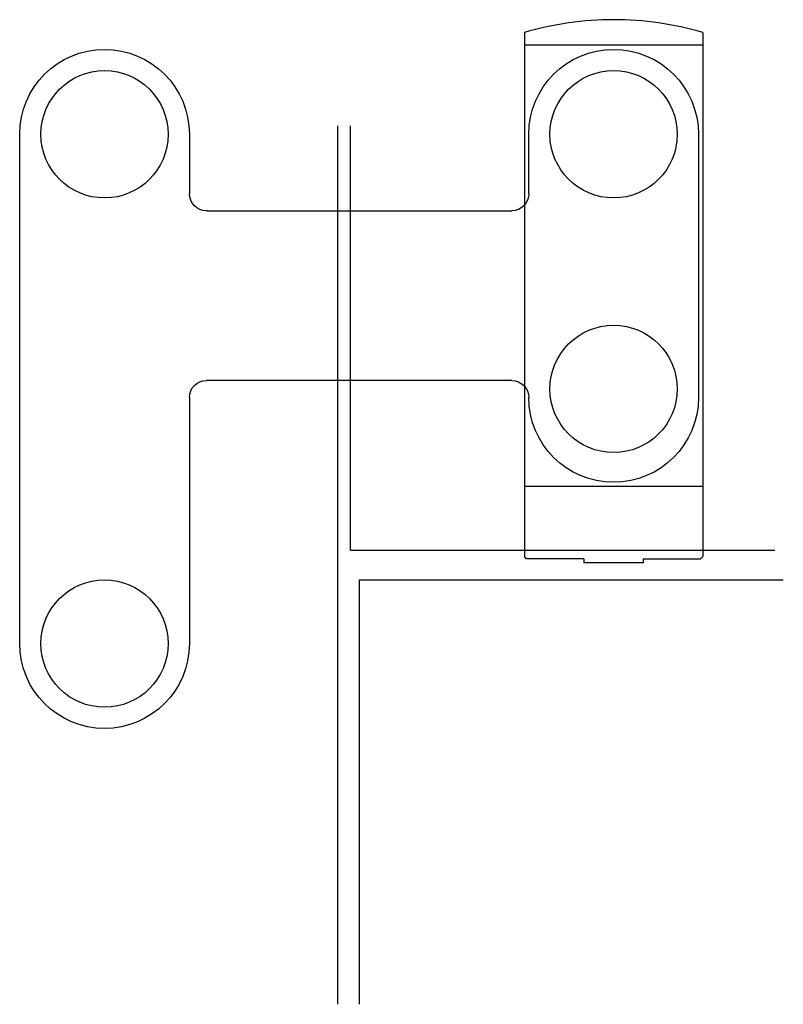
# Model space of a CAD drawing. Units: millimetres. Extents: x 32074 to 32254, y 5168 to 5400.
import ezdxf

# ---------------------------------------------------------------- set-up
doc = ezdxf.new("R2010")
doc.units = ezdxf.units.MM
doc.header["$LTSCALE"] = 16
for name, color, linetype in [('percage', 5, 'Continuous'), ('pivotant', 7, 'Continuous'), ('verre', 4, 'Continuous')]:
    doc.layers.add(name, color=color, linetype=linetype)

msp = doc.modelspace()

# ---------------------------------------------------------------- linework, layer by layer
at = {"layer": 'percage'}
for centre in [(32094.03, 5373.1, -1186.19), (32214.03, 5373.1, -1186.19), (32214.03, 5313.1, -1186.19), (32094.03, 5253.1, -1186.19)]:
    msp.add_circle(centre, 15, dxfattribs=at)
at = {"layer": 'pivotant'}
for p, q in [((32193.03, 5397.1, -1186.19), (32193.03, 5273.6, -1186.19)), ((32235.03, 5397.1, -1186.19), (32235.03, 5273.6, -1186.19)), ((32235.03, 5394.1, -1186.19), (32193.03, 5394.1, -1186.19)), ((32235.03, 5290.1, -1186.19), (32193.03, 5290.1, -1186.19)), ((32193.53, 5273.1, -1186.19), (32193.03, 5273.6, -1186.19)), ((32234.53, 5273.1, -1186.19), (32235.03, 5273.6, -1186.19)), ((32207.03, 5273.1, -1186.19), (32193.53, 5273.1, -1186.19)), ((32207.03, 5273.1, -1186.19), (32207.03, 5272.1, -1186.19)), ((32221.03, 5272.1, -1186.19), (32207.03, 5272.1, -1186.19)), ((32221.03, 5273.1, -1186.19), (32221.03, 5272.1, -1186.19)), ((32221.03, 5273.1, -1186.19), (32234.53, 5273.1, -1186.19))]:
    msp.add_line(p, q, dxfattribs=at)
at = {"layer": 'pivotant', "extrusion": (0, 0, -1)}
for p, q in [((32074.03, 5253.1, -1186.19), (32074.03, 5373.1, -1186.19)), ((32114.03, 5373.1, -1186.19), (32114.03, 5359.1, -1186.19)), ((32194.03, 5359.1, -1186.19), (32194.03, 5373.1, -1186.19)), ((32234.03, 5373.1, -1186.19), (32234.03, 5311.1, -1186.19)), ((32118.03, 5355.1, -1186.19), (32190.03, 5355.1, -1186.19)), ((32190.03, 5315.1, -1186.19), (32118.03, 5315.1, -1186.19)), ((32114.03, 5311.1, -1186.19), (32114.03, 5253.1, -1186.19))]:
    msp.add_line(p, q, dxfattribs=at)
at = {"layer": 'pivotant'}
for start, end in [(90, 106.2602), (73.7398, 90)]:
    msp.add_arc((32214.03, 5325.1, -1186.19), 75, start, end, dxfattribs=at)
at = {"layer": 'pivotant', "extrusion": (0, 0, -1)}
for centre, radius, start, end in [((-32094.03, 5373.1, 1186.19), 20, 0, 180), ((-32214.03, 5373.1, 1186.19), 20, 0, 180), ((-32118.03, 5359.1, 1186.19), 4, 270, 0), ((-32190.03, 5359.1, 1186.19), 4, 180, 270), ((-32118.03, 5311.1, 1186.19), 4, 0, 90), ((-32190.03, 5311.1, 1186.19), 4, 90, 180), ((-32214.03, 5311.1, 1186.19), 20, 180, 0), ((-32094.03, 5253.1, 1186.19), 20, 180, 0)]:
    msp.add_arc(centre, radius, start, end, dxfattribs=at)
at = {"layer": 'verre'}
for p, q in [((32149.03, 5168.1, -1186.19), (32149.03, 5375.1, -1186.19)), ((32152.03, 5275.1, -1186.19), (32152.03, 5375.1, -1186.19)), ((32152.03, 5275.1, -1186.19), (32252.03, 5275.1, -1186.19)), ((32154.03, 5268.1, -1186.19), (32254.03, 5268.1, -1186.19)), ((32154.03, 5268.1, -1186.19), (32154.03, 5168.1, -1186.19))]:
    msp.add_line(p, q, dxfattribs=at)

doc.saveas('drawing.dxf')
